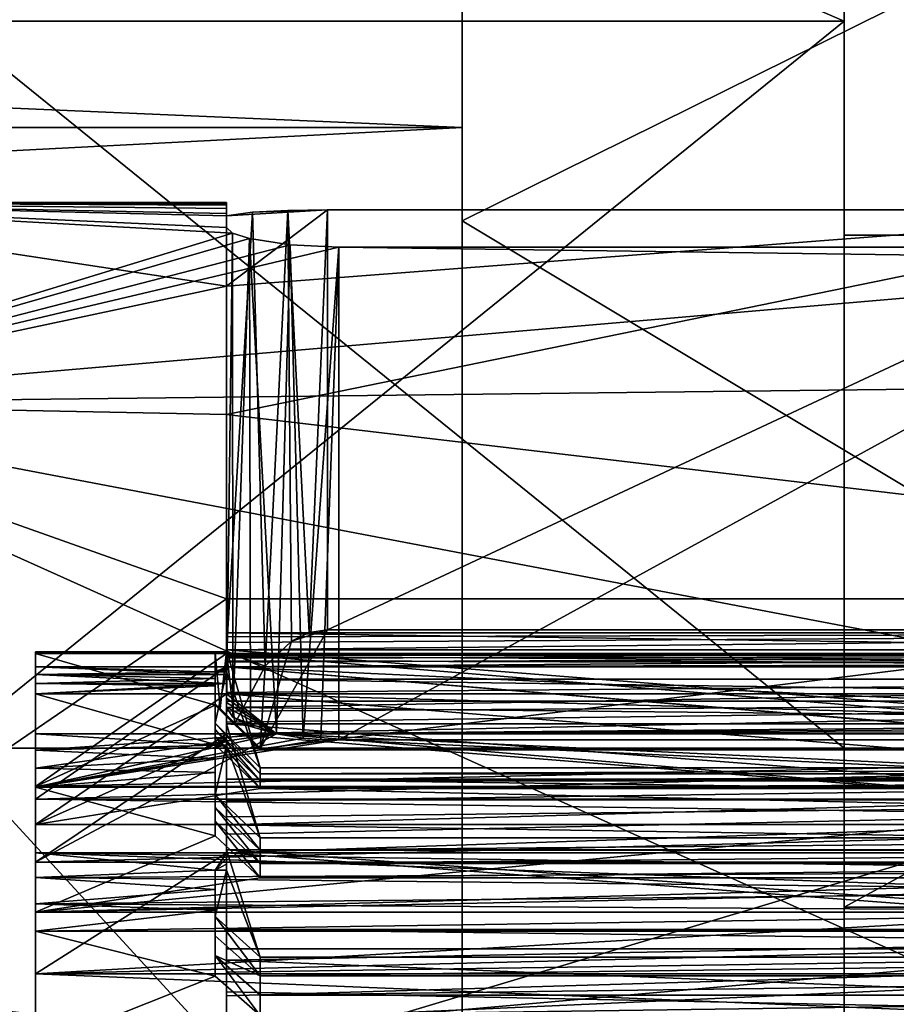
# Model space of a CAD drawing. Extents: x -86 to 88, y -70 to 300.
# Drawn here: x 54 to 58, y 8 to 13 of the extents above; entities that cross this region are included whole.
import ezdxf

# ---------------------------------------------------------------- set-up
doc = ezdxf.new("R2010")
doc.units = 0
doc.header["$MEASUREMENT"] = 0

msp = doc.modelspace()

# ---------------------------------------------------------------- linework, layer by layer
for points in [[(56, 16.891001, -14.6361), (-56, 12.0833, -18.802), (-56, 16.891001, -14.6361)], [(56, 16.891001, -14.6361), (56, 12.0833, -18.802), (-56, 12.0833, -18.802)], [(56, 12.0833, 18.802), (56, 16.891001, 14.6361), (-56, 16.891001, 14.6361)], [(56, 12.0833, 18.802), (-56, 16.891001, 14.6361), (-56, 12.0833, 18.802)], [(56, 16.891001, -14.6361), (56, 11.6675, -16.059), (56, 12.0833, -18.802)], [(56, 16.059, -11.6675), (56, 11.6675, -16.059), (56, 16.891001, -14.6361)], [(56, 16.891001, 14.6361), (56, 12.0833, 18.802), (56, 11.6675, 16.059)], [(56, 16.891001, 14.6361), (56, 11.6675, 16.059), (56, 16.059, 11.6675)], [(60.5228, 13.9085, -13.1253), (56, 11.6675, -16.059), (56, 16.059, -11.6675)], [(60.5228, 13.9085, 13.1253), (56, 16.059, 11.6675), (56, 11.6675, 16.059)], [(57.700001, 12.5574, 7.25), (53.700001, 14.2797, 2.5179), (57.700001, 14.2797, 2.5179)], [(53.700001, 12.5574, 7.25), (53.700001, 14.2797, 2.5179), (57.700001, 12.5574, 7.25)], [(57.700001, 14.2797, -2.5179), (53.700001, 12.5574, -7.25), (57.700001, 12.5574, -7.25)], [(53.700001, 14.2797, -2.5179), (53.700001, 12.5574, -7.25), (57.700001, 14.2797, -2.5179)], [(57.700001, 14.2797, -2.5179), (57.700001, 11.6047, -6.7), (57.700001, 13.1964, -2.3269)], [(57.700001, 14.2797, -2.5179), (57.700001, 12.5574, -7.25), (57.700001, 11.6047, -6.7)], [(57.700001, 11.6047, 6.7), (57.700001, 14.2797, 2.5179), (57.700001, 13.1964, 2.3269)], [(57.700001, 12.5574, 7.25), (57.700001, 14.2797, 2.5179), (57.700001, 11.6047, 6.7)], [(60.5228, 8.9527, -16.8988), (56, 11.6675, -16.059), (60.5228, 13.9085, -13.1253)], [(60.5228, 13.9085, 13.1253), (56, 11.6675, 16.059), (60.5228, 8.9527, 16.8988)], [(63.200001, 11.6047, 6.7), (57.700001, 13.1964, 2.3269), (63.200001, 13.1964, 2.3269)], [(57.700001, 11.6047, 6.7), (57.700001, 13.1964, 2.3269), (63.200001, 11.6047, 6.7)], [(63.200001, 13.1964, -2.3269), (57.700001, 13.1964, -2.3269), (63.200001, 11.6047, -6.7)], [(57.700001, 13.1964, -2.3269), (57.700001, 11.6047, -6.7), (63.200001, 11.6047, -6.7)], [(57.700001, 9.3204, 11.1076), (53.700001, 12.5574, 7.25), (57.700001, 12.5574, 7.25)], [(53.700001, 9.3204, 11.1076), (53.700001, 12.5574, 7.25), (57.700001, 9.3204, 11.1076)], [(57.700001, 12.5574, -7.25), (53.700001, 9.3204, -11.1076), (57.700001, 9.3204, -11.1076)], [(53.700001, 12.5574, -7.25), (53.700001, 9.3204, -11.1076), (57.700001, 12.5574, -7.25)], [(57.700001, 12.5574, -7.25), (57.700001, 8.6134, -10.265), (57.700001, 11.6047, -6.7)], [(57.700001, 12.5574, -7.25), (57.700001, 9.3204, -11.1076), (57.700001, 8.6134, -10.265)], [(57.700001, 9.3204, 11.1076), (57.700001, 12.5574, 7.25), (57.700001, 11.6047, 6.7)], [(56, 12.0833, -18.802), (-56, 6.2967, -21.4447), (-56, 12.0833, -18.802)], [(56, 12.0833, -18.802), (56, 6.2967, -21.4447), (-56, 6.2967, -21.4447)], [(56, 6.2967, 21.4447), (-56, 12.0833, 18.802), (-56, 6.2967, 21.4447)], [(56, 6.2967, 21.4447), (56, 12.0833, 18.802), (-56, 12.0833, 18.802)], [(56, 12.0833, -18.802), (56, 6.134, -18.8785), (56, 6.2967, -21.4447)], [(56, 11.6675, -16.059), (56, 6.134, -18.8785), (56, 12.0833, -18.802)], [(56, 12.0833, 18.802), (56, 6.2967, 21.4447), (56, 6.134, 18.8785)], [(56, 12.0833, 18.802), (56, 6.134, 18.8785), (56, 11.6675, 16.059)], [(52.5, 11.75), (54.950001, 11.6392, -1.6099), (54.977001, 11.6137, -1.7844)], [(52.5, 11.75), (54.977001, 11.6137, -1.7844), (52.5, 10.8556, -4.4965)], [(54.950001, 11.7007, -1.0752), (54.950001, 11.6392, -1.6099), (52.5, 11.75)], [(54.950001, 11.7377, -0.5381), (54.950001, 11.7007, -1.0752), (52.5, 11.75)], [(54.950001, 11.75), (54.950001, 11.7377, -0.5381), (52.5, 11.75)], [(54.950001, 11.7434, 0.395), (54.950001, 11.75), (52.5, 11.75)], [(54.950001, 11.7234, 0.7895), (54.950001, 11.7434, 0.395), (52.5, 11.75)], [(54.950001, 11.6903, 1.1831), (54.950001, 11.7234, 0.7895), (52.5, 11.75)], [(54.950001, 11.3781, 2.9327), (54.950001, 11.6903, 1.1831), (52.5, 11.75)], [(52.5, 10.8556, 4.4965), (54.950001, 11.3781, 2.9327), (52.5, 11.75)], [(54.950001, 11.75), (54.950001, 9.7498, 0.0628), (54.950001, 9.7499, 0.0419)], [(54.950001, 11.75), (54.950001, 9.7499, 0.0419), (54.950001, 9.75, 0.0209)], [(54.950001, 11.75), (54.950001, 9.75, 0.0209), (54.950001, 9.75)], [(54.950001, 11.75), (54.950001, 9.75), (54.950001, 9.7492, -0.1282)], [(54.950001, 11.75), (54.950001, 9.7492, -0.1282), (54.950001, 9.7466, -0.2564)], [(54.950001, 11.75), (54.950001, 9.7466, -0.2564), (54.950001, 11.7377, -0.5381)], [(54.950001, 11.7434, 0.395), (54.950001, 9.7498, 0.0628), (54.950001, 11.75)], [(54.950001, 11.7234, 0.7895), (54.950001, 9.7498, 0.0628), (54.950001, 11.7434, 0.395)], [(54.950001, 11.7377, -0.5381), (54.950001, 9.7466, -0.2564), (54.950001, 9.7424, -0.3845)], [(54.950001, 11.7377, -0.5381), (54.950001, 9.7424, -0.3845), (54.950001, 9.7291, -0.6382)], [(54.950001, 11.7377, -0.5381), (54.950001, 9.7291, -0.6382), (54.950001, 11.7007, -1.0752)], [(54.950001, 11.6903, 1.1831), (54.950001, 9.7498, 0.0628), (54.950001, 11.7234, 0.7895)], [(55.400002, 11.7175, 0.8732), (55.0662, 11.7062, 1.0142), (54.950001, 11.6903, 1.1831)], [(54.950001, 11.3781, 2.9327), (55.400002, 11.7175, 0.8732), (54.950001, 11.6903, 1.1831)], [(59.400002, 11.7175, 0.8732), (55.400002, 11.7175, 0.8732), (54.950001, 11.3781, 2.9327)], [(54.950001, 10.8057, 4.6152), (59.400002, 11.7175, 0.8732), (54.950001, 11.3781, 2.9327)], [(61.900002, 9.986, 6.1921), (59.400002, 11.7175, 0.8732), (54.950001, 10.8057, 4.6152)], [(54.950001, 9.7498, 0.0628), (54.950001, 11.6903, 1.1831), (55.0662, 11.7062, 1.0142)], [(55.1222, 9.6852, -0.2029), (54.950001, 9.7498, 0.0628), (55.0662, 11.7062, 1.0142)], [(55.400002, 11.7175, 0.8732), (55.224201, 11.7148, 0.9085), (55.0662, 11.7062, 1.0142)], [(55.1222, 9.6852, -0.2029), (55.0662, 11.7062, 1.0142), (55.224201, 11.7148, 0.9085)], [(55.2402, 9.7972, -0.2052), (55.1222, 9.6852, -0.2029), (55.224201, 11.7148, 0.9085)], [(55.318699, 9.8351, -0.206), (55.224201, 11.7148, 0.9085), (55.400002, 11.7175, 0.8732)], [(55.318699, 9.8351, -0.206), (55.2402, 9.7972, -0.2052), (55.224201, 11.7148, 0.9085)], [(55.400002, 9.8478, -0.2063), (55.318699, 9.8351, -0.206), (55.400002, 11.7175, 0.8732)], [(59.400002, 9.8478, -0.2063), (55.400002, 9.8478, -0.2063), (59.400002, 11.7175, 0.8732)], [(59.400002, 11.7175, 0.8732), (55.400002, 9.8478, -0.2063), (55.400002, 11.7175, 0.8732)], [(54.950001, 11.7007, -1.0752), (54.950001, 9.7291, -0.6382), (54.950001, 9.7091, -0.8916)], [(54.950001, 11.7007, -1.0752), (54.950001, 9.7091, -0.8916), (54.950001, 9.6826, -1.1443)], [(54.950001, 11.7007, -1.0752), (54.950001, 9.6826, -1.1443), (54.950001, 11.6392, -1.6099)], [(60.5228, 8.9527, -16.8988), (56, 6.134, -18.8785), (56, 11.6675, -16.059)], [(60.5228, 8.9527, 16.8988), (56, 11.6675, 16.059), (56, 6.134, 18.8785)], [(54.950001, 11.6392, -1.6099), (54.950001, 9.5026, -2.1824), (54.977001, 11.6137, -1.7844)], [(54.950001, 11.6392, -1.6099), (54.950001, 9.6091, -1.6517), (54.950001, 9.5623, -1.9038)], [(54.950001, 11.6392, -1.6099), (54.950001, 9.6492, -1.3985), (54.950001, 9.6091, -1.6517)], [(54.950001, 11.6392, -1.6099), (54.950001, 9.6826, -1.1443), (54.950001, 9.6492, -1.3985)], [(54.950001, 11.6392, -1.6099), (54.950001, 9.5623, -1.9038), (54.950001, 9.5433, -1.9969)], [(54.950001, 11.6392, -1.6099), (54.950001, 9.5433, -1.9969), (54.950001, 9.5234, -2.0897)], [(54.950001, 11.6392, -1.6099), (54.950001, 9.5234, -2.0897), (54.950001, 9.5026, -2.1824)], [(54.977001, 11.6137, -1.7844), (55.053501, 11.589, -1.9387), (52.5, 10.8556, -4.4965)], [(55.053501, 11.589, -1.9387), (55.233601, 11.5613, -2.0974), (52.5, 10.8556, -4.4965)], [(54.950001, 9.5026, -2.1824), (54.978199, 9.4586, -2.3657), (54.977001, 11.6137, -1.7844)], [(54.977001, 11.6137, -1.7844), (54.978199, 9.4586, -2.3657), (55.053501, 11.589, -1.9387)], [(54.978199, 9.4586, -2.3657), (55.0574, 9.4171, -2.5259), (55.053501, 11.589, -1.9387)], [(55.053501, 11.589, -1.9387), (55.172798, 9.3844, -2.6449), (55.233601, 11.5613, -2.0974)], [(55.0574, 9.4171, -2.5259), (55.172798, 9.3844, -2.6449), (55.053501, 11.589, -1.9387)], [(57.700001, 9.3204, 11.1076), (57.700001, 11.6047, 6.7), (57.700001, 8.6134, 10.265)], [(63.200001, 8.6134, 10.265), (57.700001, 8.6134, 10.265), (63.200001, 11.6047, 6.7)], [(57.700001, 8.6134, 10.265), (57.700001, 11.6047, 6.7), (63.200001, 11.6047, 6.7)], [(63.200001, 11.6047, -6.7), (57.700001, 8.6134, -10.265), (63.200001, 8.6134, -10.265)], [(57.700001, 11.6047, -6.7), (57.700001, 8.6134, -10.265), (63.200001, 11.6047, -6.7)], [(55.450001, 11.5514, -2.1511), (52.5, 10.8556, -4.4965), (55.233601, 11.5613, -2.0974)], [(59.900002, 11.4897, -2.4596), (52.5, 10.8556, -4.4965), (55.450001, 11.5514, -2.1511)], [(55.172798, 9.3844, -2.6449), (55.2924, 9.3657, -2.7104), (55.233601, 11.5613, -2.0974)], [(55.233601, 11.5613, -2.0974), (55.2924, 9.3657, -2.7104), (55.450001, 11.5514, -2.1511)], [(55.2924, 9.3657, -2.7104), (55.370701, 9.3595, -2.7319), (55.450001, 11.5514, -2.1511)], [(55.370701, 9.3595, -2.7319), (55.450001, 9.3574, -2.739), (55.450001, 11.5514, -2.1511)], [(59.450001, 11.5514, -2.1511), (59.900002, 11.4897, -2.4596), (55.450001, 11.5514, -2.1511)], [(59.450001, 11.5514, -2.1511), (55.450001, 9.3574, -2.739), (59.450001, 9.3574, -2.739)], [(59.450001, 11.5514, -2.1511), (55.450001, 11.5514, -2.1511), (55.450001, 9.3574, -2.739)], [(63.400002, 10.9818, -4.1789), (52.5, 10.8556, -4.4965), (59.900002, 11.4897, -2.4596)], [(54.950001, 10.8057, 4.6152), (54.950001, 11.3781, 2.9327), (52.5, 10.8556, 4.4965)], [(63.400002, 10.9818, -4.1789), (63.400002, 8.7775, -7.8114), (52.5, 10.8556, -4.4965)], [(52.5, 10.8556, -4.4965), (59.950001, 7.5039, -9.0418), (52.5, 8.3085, -8.3085)], [(63.400002, 8.7775, -7.8114), (59.950001, 7.5039, -9.0418), (52.5, 10.8556, -4.4965)], [(54.950001, 9.986, 6.1921), (54.950001, 10.8057, 4.6152), (52.5, 10.8556, 4.4965)], [(52.5, 8.3085, 8.3085), (54.950001, 9.986, 6.1921), (52.5, 10.8556, 4.4965)], [(61.900002, 9.986, 6.1921), (54.950001, 10.8057, 4.6152), (54.950001, 9.986, 6.1921)], [(54.950001, 7.9733, 8.6307), (54.950001, 9.986, 6.1921), (52.5, 8.3085, 8.3085)], [(54.950001, 7.9733, 8.6307), (54.950001, 7.9051, 7.6492), (54.950001, 9.986, 6.1921)], [(54.950001, 9.986, 6.1921), (54.950001, 7.9051, 7.6492), (61.900002, 9.986, 6.1921)], [(61.900002, 9.986, 6.1921), (54.950001, 7.9051, 7.6492), (61.900002, 7.9051, 7.6492)], [(54.950001, 9.8346, 0.5498), (62.130001, 9.8346, 0.5498), (54.950001, 9.8164, 0.8128)], [(54.950001, 9.8164, 0.8128), (62.130001, 9.8346, 0.5498), (54.950001, 9.7911, 1.0752)], [(54.950001, 9.7911, 1.0752), (62.130001, 9.8346, 0.5498), (54.950001, 9.7589, 1.3368)], [(54.950001, 9.7589, 1.3368), (62.130001, 9.8346, 0.5498), (62.130001, 9.7589, 1.3368)], [(54.950001, 9.7215, 0.7446), (54.950001, 9.7348, 0.5443), (54.950001, 9.8346, 0.5498)], [(54.950001, 9.8164, 0.8128), (54.950001, 9.7215, 0.7446), (54.950001, 9.8346, 0.5498)], [(54.950001, 9.8346, 0.5498), (62.029999, 9.7348, 0.5443), (62.130001, 9.8346, 0.5498)], [(54.950001, 9.7348, 0.5443), (62.029999, 9.7348, 0.5443), (54.950001, 9.8346, 0.5498)], [(55.099998, 9.318, -0.1952), (55.400002, 9.8478, -0.2063), (59.400002, 9.8478, -0.2063)], [(55.099998, 9.318, -0.1952), (55.2402, 9.7972, -0.2052), (55.400002, 9.8478, -0.2063)], [(61.599998, 9.318, -0.1952), (55.099998, 9.318, -0.1952), (59.400002, 9.8478, -0.2063)], [(55.2402, 9.7972, -0.2052), (55.318699, 9.8351, -0.206), (55.400002, 9.8478, -0.2063)], [(54.950001, 9.7041, 0.9447), (54.950001, 9.7215, 0.7446), (54.950001, 9.8164, 0.8128)], [(54.950001, 9.7911, 1.0752), (54.950001, 9.7041, 0.9447), (54.950001, 9.8164, 0.8128)], [(54.950001, 9.7911, 1.0752), (54.950001, 9.6826, 1.1443), (54.950001, 9.7041, 0.9447)], [(54.950001, 9.6754, 1.204), (54.950001, 9.6826, 1.1443), (54.950001, 9.7911, 1.0752)], [(54.950001, 9.7589, 1.3368), (54.950001, 9.6754, 1.204), (54.950001, 9.7911, 1.0752)], [(55.099998, 9.318, -0.1952), (55.1222, 9.6852, -0.2029), (55.2402, 9.7972, -0.2052)], [(54.099998, 9.75), (54.099998, 9.7492, -0.1282), (54.950001, 9.75)], [(54.950001, 9.75), (54.099998, 9.7492, -0.1282), (54.950001, 9.7492, -0.1282)], [(54.900002, 9.745, 0.3117), (54.099998, 9.75), (54.950001, 9.75)], [(54.099998, 9.7492, 0.1282), (54.099998, 9.75), (54.900002, 9.745, 0.3117)], [(54.099998, 9.75), (54.099998, 9.15, 0.3611), (54.099998, 9.15, -0.3611)], [(54.099998, 9.75), (54.099998, 9.15, -0.3611), (54.099998, 9.7492, -0.1282)], [(54.099998, 9.7492, 0.1282), (54.099998, 9.15, 0.3611), (54.099998, 9.75)], [(54.950001, 9.7492, -0.1282), (54.099998, 9.7466, -0.2564), (54.950001, 9.7466, -0.2564)], [(54.099998, 9.7492, -0.1282), (54.099998, 9.7466, -0.2564), (54.950001, 9.7492, -0.1282)], [(54.099998, 9.7466, 0.2564), (54.099998, 9.7492, 0.1282), (54.900002, 9.745, 0.3117)], [(54.099998, 9.7492, -0.1282), (54.099998, 9.15, -0.3611), (54.099998, 9.7466, -0.2564)], [(54.099998, 9.7466, 0.2564), (54.099998, 9.15, 0.3611), (54.099998, 9.7492, 0.1282)], [(54.950001, 9.7466, -0.2564), (54.099998, 9.7424, -0.3845), (54.950001, 9.7424, -0.3845)], [(54.099998, 9.7466, -0.2564), (54.099998, 9.7424, -0.3845), (54.950001, 9.7466, -0.2564)], [(54.099998, 9.7424, 0.3845), (54.099998, 9.7466, 0.2564), (54.900002, 9.745, 0.3117)], [(54.099998, 9.7466, -0.2564), (54.099998, 9.15, -0.3611), (54.099998, 9.7424, -0.3845)], [(54.099998, 9.7424, 0.3845), (54.099998, 9.15, 0.3611), (54.099998, 9.7466, 0.2564)], [(54.900002, 9.7442, 0.336), (54.099998, 9.7424, 0.3845), (54.900002, 9.745, 0.3117)], [(54.900002, 9.7433, 0.3602), (54.099998, 9.7424, 0.3845), (54.900002, 9.7442, 0.336)], [(54.900002, 9.7424, 0.3845), (54.099998, 9.7424, 0.3845), (54.900002, 9.7433, 0.3602)], [(54.900002, 9.5126, 0.3754), (54.099998, 9.7424, 0.3845), (54.900002, 9.7424, 0.3845)], [(54.900002, 9.5126, 0.3754), (54.099998, 9.15, 0.3611), (54.099998, 9.7424, 0.3845)], [(54.099998, 9.7424, -0.3845), (54.099998, 9.15, -0.3611), (54.950001, 9.7424, -0.3845)], [(54.099998, 9.15, -0.3611), (62.099998, 9.15, -0.3611), (54.950001, 9.7424, -0.3845)], [(54.950001, 9.7499, 0.0419), (54.900002, 9.745, 0.3117), (54.950001, 9.75, 0.0209)], [(54.950001, 9.75, 0.0209), (54.900002, 9.745, 0.3117), (54.950001, 9.75)], [(54.950001, 9.7498, 0.0628), (54.900002, 9.745, 0.3117), (54.950001, 9.7499, 0.0419)], [(54.950001, 9.7498, 0.0628), (54.9226, 9.4974, -0.0028), (54.900002, 9.745, 0.3117)], [(54.900002, 9.5149, 0.3106), (54.900002, 9.745, 0.3117), (54.900002, 9.5168, 0.2457)], [(54.900002, 9.5168, 0.2457), (54.900002, 9.745, 0.3117), (54.900002, 9.5183, 0.1808)], [(54.900002, 9.5149, 0.3106), (54.900002, 9.7442, 0.336), (54.900002, 9.745, 0.3117)], [(54.9226, 9.4974, -0.0028), (54.900002, 9.5183, 0.1808), (54.900002, 9.745, 0.3117)], [(54.900002, 9.5149, 0.3106), (54.900002, 9.7433, 0.3602), (54.900002, 9.7442, 0.336)], [(54.900002, 9.5126, 0.3754), (54.900002, 9.7433, 0.3602), (54.900002, 9.5149, 0.3106)], [(54.900002, 9.5126, 0.3754), (54.900002, 9.7424, 0.3845), (54.900002, 9.7433, 0.3602)], [(54.988098, 9.4298, -0.1975), (54.9226, 9.4974, -0.0028), (54.950001, 9.7498, 0.0628)], [(54.950001, 9.7589, 1.3368), (61.599998, 9.2338, 1.2649), (55.099998, 9.2338, 1.2649)], [(54.950001, 9.7589, 1.3368), (55.099998, 9.2338, 1.2649), (54.950001, 9.6598, 1.3232)], [(54.950001, 9.7589, 1.3368), (62.130001, 9.7589, 1.3368), (61.599998, 9.2338, 1.2649)], [(54.950001, 9.7589, 1.3368), (54.950001, 9.6678, 1.2636), (54.950001, 9.6754, 1.204)], [(54.950001, 9.7589, 1.3368), (54.950001, 9.6598, 1.3232), (54.950001, 9.6678, 1.2636)], [(55.1222, 9.6852, -0.2029), (54.988098, 9.4298, -0.1975), (54.950001, 9.7498, 0.0628)], [(54.950001, 9.7291, -0.6382), (54.950001, 9.7424, -0.3845), (59.900002, 9.7001, -0.9853)], [(54.950001, 9.7424, -0.3845), (62.099998, 9.7424, -0.3845), (59.900002, 9.7001, -0.9853)], [(62.099998, 9.7424, -0.3845), (54.950001, 9.7424, -0.3845), (62.099998, 9.15, -0.3611)], [(54.950001, 9.6826, 1.1443), (62.099998, 9.6826, 1.1443), (62.029999, 9.7348, 0.5443)], [(54.950001, 9.7041, 0.9447), (54.950001, 9.6826, 1.1443), (62.029999, 9.7348, 0.5443)], [(54.950001, 9.7215, 0.7446), (54.950001, 9.7041, 0.9447), (62.029999, 9.7348, 0.5443)], [(54.950001, 9.7348, 0.5443), (54.950001, 9.7215, 0.7446), (62.029999, 9.7348, 0.5443)], [(54.950001, 9.7091, -0.8916), (54.950001, 9.7291, -0.6382), (59.900002, 9.7001, -0.9853)], [(54.950001, 9.7091, -0.8916), (59.900002, 9.7001, -0.9853), (59.900002, 9.6946, -1.0383)], [(54.950001, 9.6826, -1.1443), (54.950001, 9.7091, -0.8916), (59.900002, 9.6946, -1.0383)], [(54.950001, 9.6826, -1.1443), (59.900002, 9.6946, -1.0383), (59.900002, 9.6887, -1.0913)], [(54.950001, 9.6826, -1.1443), (59.900002, 9.6887, -1.0913), (59.900002, 9.6826, -1.1443)], [(54.099998, 9.6492, 1.3985), (54.099998, 9.6826, 1.1443), (54.900002, 9.6598, 1.3232)], [(54.099998, 9.6826, 1.1443), (54.950001, 9.6826, 1.1443), (54.900002, 9.6598, 1.3232)], [(54.950001, 9.6826, -1.1443), (54.099998, 9.6826, -1.1443), (54.950001, 9.6492, -1.3985)], [(54.099998, 9.6826, -1.1443), (54.099998, 9.6492, -1.3985), (54.950001, 9.6492, -1.3985)], [(54.099998, 9.6826, -1.1443), (54.950001, 9.6826, -1.1443), (54.099998, 9.0938, -1.0747)], [(54.950001, 9.6826, -1.1443), (60.099998, 9.2556, -1.0938), (54.099998, 9.0938, -1.0747)], [(54.099998, 9.6826, -1.1443), (54.099998, 9.0938, -1.0747), (54.099998, 9.6492, -1.3985)], [(54.099998, 9.6492, 1.3985), (54.099998, 9.0938, 1.0747), (54.099998, 9.6826, 1.1443)], [(54.950001, 9.6826, 1.1443), (54.099998, 9.0938, 1.0747), (62.099998, 9.0938, 1.0747)], [(54.950001, 9.6826, 1.1443), (54.099998, 9.6826, 1.1443), (54.099998, 9.0938, 1.0747)], [(54.900002, 9.6312, 1.5174), (54.099998, 9.6492, 1.3985), (54.900002, 9.6598, 1.3232)], [(54.099998, 9.6091, 1.6517), (54.099998, 9.6492, 1.3985), (54.900002, 9.6312, 1.5174)], [(54.950001, 9.6492, -1.3985), (54.099998, 9.6492, -1.3985), (54.950001, 9.6091, -1.6517)], [(54.099998, 9.6492, -1.3985), (54.099998, 9.6091, -1.6517), (54.950001, 9.6091, -1.6517)], [(54.099998, 9.6492, -1.3985), (54.099998, 9.0938, -1.0747), (54.099998, 8.9809, -1.788)], [(54.099998, 9.6492, -1.3985), (54.099998, 8.9809, -1.788), (54.099998, 9.6091, -1.6517)], [(54.099998, 9.6091, 1.6517), (54.099998, 9.0938, 1.0747), (54.099998, 9.6492, 1.3985)], [(54.950001, 9.6754, 1.204), (54.900002, 9.6598, 1.3232), (54.950001, 9.6826, 1.1443)], [(54.950001, 9.6678, 1.2636), (54.900002, 9.6598, 1.3232), (54.950001, 9.6754, 1.204)], [(54.950001, 9.6598, 1.3232), (54.900002, 9.6598, 1.3232), (54.950001, 9.6678, 1.2636)], [(54.900002, 9.4319, 1.292), (54.900002, 9.6312, 1.5174), (54.900002, 9.6598, 1.3232)], [(54.950001, 9.6598, 1.3232), (55.099998, 9.2338, 1.2649), (54.900002, 9.4319, 1.292)], [(54.900002, 9.6598, 1.3232), (54.950001, 9.6598, 1.3232), (54.900002, 9.4319, 1.292)], [(59.900002, 9.4542, -1.1173), (60.099998, 9.2556, -1.0938), (54.950001, 9.6826, -1.1443)], [(54.950001, 9.6826, -1.1443), (59.900002, 9.6826, -1.1443), (59.900002, 9.4542, -1.1173)], [(62.099998, 9.6826, 1.1443), (54.950001, 9.6826, 1.1443), (62.099998, 9.0938, 1.0747)], [(55.099998, 9.318, -0.1952), (54.988098, 9.4298, -0.1975), (55.1222, 9.6852, -0.2029)], [(54.900002, 9.5987, 1.7109), (54.099998, 9.6091, 1.6517), (54.900002, 9.6312, 1.5174)], [(54.099998, 9.5623, 1.9038), (54.099998, 9.6091, 1.6517), (54.900002, 9.5987, 1.7109)], [(54.950001, 9.6091, -1.6517), (54.099998, 9.5623, -1.9038), (54.950001, 9.5623, -1.9038)], [(54.099998, 9.6091, -1.6517), (54.099998, 9.5623, -1.9038), (54.950001, 9.6091, -1.6517)], [(54.099998, 9.6091, -1.6517), (54.099998, 8.9809, -1.788), (54.099998, 9.5623, -1.9038)], [(54.099998, 9.6091, 1.6517), (54.099998, 8.9809, 1.788), (54.099998, 9.0938, 1.0747)], [(54.099998, 9.5623, 1.9038), (54.099998, 8.9809, 1.788), (54.099998, 9.6091, 1.6517)], [(54.900002, 9.404, 1.4816), (54.900002, 9.6312, 1.5174), (54.900002, 9.4319, 1.292)], [(54.900002, 9.404, 1.4816), (54.900002, 9.5987, 1.7109), (54.900002, 9.6312, 1.5174)], [(54.950001, 9.6275, 2.0815), (62.130001, 9.6275, 2.0815), (54.950001, 9.5684, 2.3384)], [(54.950001, 9.5684, 2.3384), (62.130001, 9.6275, 2.0815), (54.950001, 9.5024, 2.5936)], [(54.950001, 9.5024, 2.5936), (62.130001, 9.6275, 2.0815), (62.130001, 9.4296, 2.847)], [(54.950001, 9.4854, 2.2562), (54.950001, 9.5298, 2.0604), (54.950001, 9.6275, 2.0815)], [(54.950001, 9.5684, 2.3384), (54.950001, 9.4854, 2.2562), (54.950001, 9.6275, 2.0815)], [(54.950001, 9.6275, 2.0815), (62.029999, 9.5298, 2.0604), (62.130001, 9.6275, 2.0815)], [(54.950001, 9.5298, 2.0604), (62.029999, 9.5298, 2.0604), (54.950001, 9.6275, 2.0815)], [(54.900002, 9.5623, 1.9038), (54.099998, 9.5623, 1.9038), (54.900002, 9.5987, 1.7109)], [(54.900002, 9.3368, 1.8589), (54.099998, 9.5623, 1.9038), (54.900002, 9.5623, 1.9038)], [(54.900002, 9.3368, 1.8589), (54.099998, 8.9809, 1.788), (54.099998, 9.5623, 1.9038)], [(54.099998, 9.5623, -1.9038), (54.099998, 8.9809, -1.788), (54.950001, 9.5623, -1.9038)], [(54.099998, 8.9809, -1.788), (62.099998, 8.9809, -1.788), (54.950001, 9.5623, -1.9038)], [(54.900002, 9.3723, 1.6706), (54.900002, 9.5987, 1.7109), (54.900002, 9.404, 1.4816)], [(54.900002, 9.3723, 1.6706), (54.900002, 9.5623, 1.9038), (54.900002, 9.5987, 1.7109)], [(54.900002, 9.3368, 1.8589), (54.900002, 9.5623, 1.9038), (54.900002, 9.3723, 1.6706)], [(54.950001, 9.5684, 2.3384), (54.950001, 9.4369, 2.4511), (54.950001, 9.4854, 2.2562)], [(54.950001, 9.5024, 2.5936), (54.950001, 9.4369, 2.4511), (54.950001, 9.5684, 2.3384)], [(55.172798, 9.3844, -2.6449), (54.950001, 9.5433, -1.9969), (54.950001, 9.5623, -1.9038)], [(55.172798, 9.3844, -2.6449), (54.950001, 9.5623, -1.9038), (59.900002, 9.4265, -2.4906)], [(54.950001, 9.5623, -1.9038), (62.099998, 9.5623, -1.9038), (59.900002, 9.4265, -2.4906)], [(62.099998, 9.5623, -1.9038), (54.950001, 9.5623, -1.9038), (62.099998, 8.9809, -1.788)], [(55.099998, 9.3128, 0.3675), (54.099998, 9.15, 0.3611), (54.900002, 9.5126, 0.3754)], [(54.900002, 9.5168, 0.2457), (54.900002, 9.5183, 0.1808), (55.099998, 9.3183, 0.18)], [(54.900002, 9.5183, 0.1808), (54.9226, 9.4974, -0.0028), (55.099998, 9.3183, 0.18)], [(54.900002, 9.5149, 0.3106), (54.900002, 9.5168, 0.2457), (55.099998, 9.3183, 0.18)], [(54.900002, 9.5126, 0.3754), (54.900002, 9.5149, 0.3106), (55.099998, 9.3128, 0.3675)], [(55.099998, 9.3128, 0.3675), (54.900002, 9.5149, 0.3106), (55.099998, 9.3183, 0.18)], [(55.172798, 9.3844, -2.6449), (54.950001, 9.5234, -2.0897), (54.950001, 9.5433, -1.9969)], [(54.950001, 9.3844, 2.6449), (62.099998, 9.3844, 2.6449), (62.029999, 9.5298, 2.0604)], [(54.950001, 9.4369, 2.4511), (54.950001, 9.3844, 2.6449), (62.029999, 9.5298, 2.0604)], [(54.950001, 9.4854, 2.2562), (54.950001, 9.4369, 2.4511), (62.029999, 9.5298, 2.0604)], [(54.950001, 9.5298, 2.0604), (54.950001, 9.4854, 2.2562), (62.029999, 9.5298, 2.0604)], [(55.172798, 9.3844, -2.6449), (54.950001, 9.5026, -2.1824), (54.950001, 9.5234, -2.0897)], [(55.099998, 9.3183, 0.18), (54.9226, 9.4974, -0.0028), (55.099998, 9.32, -0.0076)], [(54.9226, 9.4974, -0.0028), (54.988098, 9.4298, -0.1975), (55.099998, 9.32, -0.0076)], [(55.172798, 9.3844, -2.6449), (54.978199, 9.4586, -2.3657), (54.950001, 9.5026, -2.1824)], [(54.950001, 9.4296, 2.847), (54.950001, 9.5024, 2.5936), (62.130001, 9.4296, 2.847)], [(54.950001, 9.5024, 2.5936), (54.950001, 9.3679, 2.7027), (54.950001, 9.3844, 2.6449)], [(54.950001, 9.5024, 2.5936), (54.950001, 9.3844, 2.6449), (54.950001, 9.4369, 2.4511)], [(54.950001, 9.4296, 2.847), (54.950001, 9.3679, 2.7027), (54.950001, 9.5024, 2.5936)], [(55.099998, 9.2064, 1.4505), (54.900002, 9.4319, 1.292), (55.099998, 9.2338, 1.2649)], [(54.900002, 9.404, 1.4816), (54.900002, 9.4319, 1.292), (55.099998, 9.2064, 1.4505)], [(54.950001, 9.4296, 2.847), (61.599998, 8.9222, 2.6938), (55.099998, 8.9222, 2.6938)], [(54.950001, 9.4296, 2.847), (55.099998, 8.9222, 2.6938), (54.950001, 9.3339, 2.8181)], [(54.950001, 9.4296, 2.847), (62.130001, 9.4296, 2.847), (61.599998, 8.9222, 2.6938)], [(54.950001, 9.4296, 2.847), (54.950001, 9.3511, 2.7604), (54.950001, 9.3679, 2.7027)], [(54.950001, 9.4296, 2.847), (54.950001, 9.3339, 2.8181), (54.950001, 9.3511, 2.7604)], [(55.172798, 9.3844, -2.6449), (55.0574, 9.4171, -2.5259), (54.978199, 9.4586, -2.3657)], [(55.099998, 9.32, -0.0076), (54.988098, 9.4298, -0.1975), (55.099998, 9.318, -0.1952)], [(55.172798, 9.3844, -2.6449), (59.900002, 9.4265, -2.4906), (59.900002, 9.4128, -2.5421)], [(54.099998, 9.3116, 2.8907), (54.099998, 9.3844, 2.6449), (54.900002, 9.3339, 2.8181)], [(54.099998, 9.3844, 2.6449), (54.950001, 9.3844, 2.6449), (54.900002, 9.3339, 2.8181)], [(54.099998, 9.3844, -2.6449), (54.099998, 9.3116, -2.8907), (55.172798, 9.3844, -2.6449)], [(54.099998, 9.3116, -2.8907), (54.099998, 9.2324, -3.1346), (55.172798, 9.3844, -2.6449)], [(55.172798, 9.3844, -2.6449), (54.099998, 9.1468, -3.3762), (55.2924, 9.3657, -2.7104)], [(54.099998, 9.2324, -3.1346), (54.099998, 9.1468, -3.3762), (55.172798, 9.3844, -2.6449)], [(54.099998, 9.3844, -2.6449), (55.172798, 9.3844, -2.6449), (54.099998, 8.8138, -2.4841)], [(55.172798, 9.3844, -2.6449), (60.099998, 8.9705, -2.5283), (54.099998, 8.8138, -2.4841)], [(54.099998, 9.3116, 2.8907), (54.099998, 8.8138, 2.4841), (54.099998, 9.3844, 2.6449)], [(54.950001, 9.3844, 2.6449), (54.099998, 8.8138, 2.4841), (62.099998, 8.8138, 2.4841)], [(54.950001, 9.3844, 2.6449), (54.099998, 9.3844, 2.6449), (54.099998, 8.8138, 2.4841)], [(54.099998, 9.3844, -2.6449), (54.099998, 8.8138, -2.4841), (54.099998, 9.3116, -2.8907)], [(55.099998, 9.1754, 1.6355), (54.900002, 9.404, 1.4816), (55.099998, 9.2064, 1.4505)], [(54.900002, 9.3723, 1.6706), (54.900002, 9.404, 1.4816), (55.099998, 9.1754, 1.6355)], [(54.950001, 9.3679, 2.7027), (54.900002, 9.3339, 2.8181), (54.950001, 9.3844, 2.6449)], [(62.099998, 9.3844, 2.6449), (54.950001, 9.3844, 2.6449), (62.099998, 8.8138, 2.4841)], [(55.172798, 9.3844, -2.6449), (59.900002, 9.4128, -2.5421), (59.900002, 9.3987, -2.5935)], [(55.172798, 9.3844, -2.6449), (59.900002, 9.3987, -2.5935), (59.900002, 9.3844, -2.6449)], [(59.900002, 9.163, -2.5825), (60.099998, 8.9705, -2.5283), (55.172798, 9.3844, -2.6449)], [(55.172798, 9.3844, -2.6449), (59.900002, 9.3844, -2.6449), (59.900002, 9.163, -2.5825)], [(55.2924, 9.3657, -2.7104), (54.099998, 9.1468, -3.3762), (55.370701, 9.3595, -2.7319)], [(55.370701, 9.3595, -2.7319), (54.099998, 9.1468, -3.3762), (55.450001, 9.3574, -2.739)], [(54.099998, 9.1468, -3.3762), (59.950001, 9.1468, -3.3762), (55.450001, 9.3574, -2.739)], [(55.099998, 9.1406, 1.8198), (54.099998, 8.9809, 1.788), (54.900002, 9.3368, 1.8589)], [(54.900002, 9.3368, 1.8589), (54.900002, 9.3723, 1.6706), (55.099998, 9.1406, 1.8198)], [(55.099998, 9.1406, 1.8198), (54.900002, 9.3723, 1.6706), (55.099998, 9.1754, 1.6355)], [(54.950001, 9.3511, 2.7604), (54.900002, 9.3339, 2.8181), (54.950001, 9.3679, 2.7027)], [(54.950001, 9.3339, 2.8181), (54.900002, 9.3339, 2.8181), (54.950001, 9.3511, 2.7604)], [(59.450001, 9.3574, -2.739), (55.450001, 9.3574, -2.739), (59.950001, 9.1468, -3.3762)], [(57.700001, 4.9593, 13.6255), (53.700001, 9.3204, 11.1076), (57.700001, 9.3204, 11.1076)], [(53.700001, 4.9593, 13.6255), (53.700001, 9.3204, 11.1076), (57.700001, 4.9593, 13.6255)], [(57.700001, 9.3204, -11.1076), (53.700001, 9.3204, -11.1076), (57.700001, 4.9593, -13.6255)], [(53.700001, 9.3204, -11.1076), (53.700001, 4.9593, -13.6255), (57.700001, 4.9593, -13.6255)], [(54.900002, 9.2753, 3.0054), (54.099998, 9.3116, 2.8907), (54.900002, 9.3339, 2.8181)], [(62.099998, 9.15, 0.3611), (54.099998, 9.15, 0.3611), (61.599998, 9.3128, 0.3675)], [(61.599998, 9.3128, 0.3675), (54.099998, 9.15, 0.3611), (55.099998, 9.3128, 0.3675)], [(54.099998, 9.2324, 3.1346), (54.099998, 9.3116, 2.8907), (54.900002, 9.2753, 3.0054)], [(54.099998, 9.3116, 2.8907), (54.099998, 8.5906, 3.1709), (54.099998, 8.8138, 2.4841)], [(54.099998, 9.2324, 3.1346), (54.099998, 8.5906, 3.1709), (54.099998, 9.3116, 2.8907)], [(54.099998, 9.3116, -2.8907), (54.099998, 8.8138, -2.4841), (54.099998, 8.5906, -3.1709)], [(54.099998, 9.3116, -2.8907), (54.099998, 8.5906, -3.1709), (54.099998, 9.2324, -3.1346)], [(54.900002, 9.1137, 2.7516), (54.900002, 9.2753, 3.0054), (54.900002, 9.3339, 2.8181)], [(54.950001, 9.3339, 2.8181), (55.099998, 8.9222, 2.6938), (54.900002, 9.1137, 2.7516)], [(54.900002, 9.3339, 2.8181), (54.950001, 9.3339, 2.8181), (54.900002, 9.1137, 2.7516)], [(61.599998, 9.3183, 0.18), (55.099998, 9.32, -0.0076), (61.599998, 9.32, -0.0076)], [(55.099998, 9.3183, 0.18), (55.099998, 9.32, -0.0076), (61.599998, 9.3183, 0.18)], [(61.599998, 9.32, -0.0076), (55.099998, 9.318, -0.1952), (61.599998, 9.318, -0.1952)], [(55.099998, 9.32, -0.0076), (55.099998, 9.318, -0.1952), (61.599998, 9.32, -0.0076)], [(55.099998, 9.3128, 0.3675), (55.099998, 9.3183, 0.18), (61.599998, 9.3128, 0.3675)], [(61.599998, 9.3128, 0.3675), (55.099998, 9.3183, 0.18), (61.599998, 9.3183, 0.18)], [(57.700001, 8.6134, -10.265), (57.700001, 9.3204, -11.1076), (57.700001, 4.9593, -13.6255)], [(57.700001, 9.3204, 11.1076), (57.700001, 8.6134, 10.265), (57.700001, 4.5831, 12.5919)], [(57.700001, 9.3204, 11.1076), (57.700001, 4.5831, 12.5919), (57.700001, 4.9593, 13.6255)], [(54.900002, 9.2129, 3.1914), (54.099998, 9.2324, 3.1346), (54.900002, 9.2753, 3.0054)], [(60.099998, 9.2556, -1.0938), (62.099998, 9.0938, -1.0747), (54.099998, 9.0938, -1.0747)], [(54.900002, 9.0565, 2.9345), (54.900002, 9.2753, 3.0054), (54.900002, 9.1137, 2.7516)], [(54.900002, 9.0565, 2.9345), (54.900002, 9.2129, 3.1914), (54.900002, 9.2753, 3.0054)], [(54.099998, 9.1468, 3.3762), (54.099998, 9.2324, 3.1346), (54.900002, 9.2129, 3.1914)], [(54.099998, 9.1468, 3.3762), (54.099998, 8.5906, 3.1709), (54.099998, 9.2324, 3.1346)], [(54.099998, 9.2324, -3.1346), (54.099998, 8.5906, -3.1709), (54.099998, 9.1468, -3.3762)], [(54.900002, 9.1468, 3.3762), (54.099998, 9.1468, 3.3762), (54.900002, 9.2129, 3.1914)], [(54.900002, 8.9956, 3.1162), (54.900002, 9.2129, 3.1914), (54.900002, 9.0565, 2.9345)], [(54.900002, 8.9956, 3.1162), (54.900002, 9.1468, 3.3762), (54.900002, 9.2129, 3.1914)], [(61.599998, 9.2064, 1.4505), (55.099998, 9.2064, 1.4505), (61.599998, 9.2338, 1.2649)], [(55.099998, 9.2064, 1.4505), (55.099998, 9.2338, 1.2649), (61.599998, 9.2338, 1.2649)], [(61.599998, 9.1754, 1.6355), (55.099998, 9.1754, 1.6355), (61.599998, 9.2064, 1.4505)], [(55.099998, 9.1754, 1.6355), (55.099998, 9.2064, 1.4505), (61.599998, 9.2064, 1.4505)], [(62.130001, 8.8681, 4.287), (54.950001, 8.9797, 4.0482), (62.130001, 9.1834, 3.562)], [(54.950001, 8.9797, 4.0482), (54.950001, 9.0848, 3.8065), (62.130001, 9.1834, 3.562)], [(54.950001, 9.0848, 3.8065), (54.950001, 9.1834, 3.562), (62.130001, 9.1834, 3.562)], [(54.950001, 9.1834, 3.562), (54.950001, 9.0156, 3.7123), (54.950001, 9.0902, 3.5258)], [(54.950001, 9.0848, 3.8065), (54.950001, 9.0156, 3.7123), (54.950001, 9.1834, 3.562)], [(54.950001, 9.1834, 3.562), (62.029999, 9.0902, 3.5258), (62.130001, 9.1834, 3.562)], [(54.950001, 9.0902, 3.5258), (62.029999, 9.0902, 3.5258), (54.950001, 9.1834, 3.562)], [(61.599998, 9.1406, 1.8198), (55.099998, 9.1406, 1.8198), (61.599998, 9.1754, 1.6355)], [(55.099998, 9.1406, 1.8198), (55.099998, 9.1754, 1.6355), (61.599998, 9.1754, 1.6355)], [(62.099998, 9.15, 0.3611), (62.099998, 9.15, -0.3611), (54.099998, 9.15, 0.3611)], [(54.099998, 9.15, 0.3611), (62.099998, 9.15, -0.3611), (54.099998, 9.15, -0.3611)], [(54.900002, 8.931, 3.2966), (54.099998, 9.1468, 3.3762), (54.900002, 9.1468, 3.3762)], [(54.900002, 8.931, 3.2966), (54.099998, 8.5906, 3.1709), (54.099998, 9.1468, 3.3762)], [(54.099998, 9.1468, -3.3762), (54.099998, 8.5906, -3.1709), (59.950001, 9.1468, -3.3762)], [(54.099998, 8.5906, -3.1709), (62.099998, 8.5906, -3.1709), (59.950001, 9.1468, -3.3762)], [(62.099998, 8.9809, 1.788), (54.099998, 8.9809, 1.788), (55.099998, 9.1406, 1.8198)], [(54.900002, 8.931, 3.2966), (54.900002, 9.1468, 3.3762), (54.900002, 8.9956, 3.1162)], [(62.099998, 8.9809, 1.788), (55.099998, 9.1406, 1.8198), (61.599998, 9.1406, 1.8198)], [(62.099998, 8.9809, -1.788), (54.099998, 9.0938, -1.0747), (62.099998, 9.0938, -1.0747)], [(62.099998, 8.9809, -1.788), (54.099998, 8.9809, -1.788), (54.099998, 9.0938, -1.0747)], [(54.099998, 8.9809, 1.788), (62.099998, 8.9809, 1.788), (54.099998, 9.0938, 1.0747)], [(62.099998, 8.9809, 1.788), (62.099998, 9.0938, 1.0747), (54.099998, 9.0938, 1.0747)], [(55.099998, 8.8662, 2.8728), (54.900002, 9.1137, 2.7516), (55.099998, 8.9222, 2.6938)], [(54.900002, 9.0565, 2.9345), (54.900002, 9.1137, 2.7516), (55.099998, 8.8662, 2.8728)], [(54.950001, 8.8551, 4.0804), (62.099998, 8.8551, 4.0804), (62.029999, 9.0902, 3.5258)], [(54.950001, 8.9373, 3.8972), (54.950001, 8.8551, 4.0804), (62.029999, 9.0902, 3.5258)], [(54.950001, 9.0156, 3.7123), (54.950001, 8.9373, 3.8972), (62.029999, 9.0902, 3.5258)], [(54.950001, 9.0902, 3.5258), (54.950001, 9.0156, 3.7123), (62.029999, 9.0902, 3.5258)], [(54.950001, 9.0848, 3.8065), (54.950001, 8.9373, 3.8972), (54.950001, 9.0156, 3.7123)], [(54.950001, 8.9797, 4.0482), (54.950001, 8.9373, 3.8972), (54.950001, 9.0848, 3.8065)], [(55.099998, 8.8066, 3.0507), (54.900002, 9.0565, 2.9345), (55.099998, 8.8662, 2.8728)], [(54.900002, 8.9956, 3.1162), (54.900002, 9.0565, 2.9345), (55.099998, 8.8066, 3.0507)], [(54.900002, 8.931, 3.2966), (54.900002, 8.9956, 3.1162), (55.099998, 8.7434, 3.2273)], [(55.099998, 8.7434, 3.2273), (54.900002, 8.9956, 3.1162), (55.099998, 8.8066, 3.0507)], [(60.099998, 8.9705, -2.5283), (62.099998, 8.8138, -2.4841), (54.099998, 8.8138, -2.4841)], [(54.950001, 8.8681, 4.287), (54.950001, 8.9797, 4.0482), (62.130001, 8.8681, 4.287)], [(54.950001, 8.9797, 4.0482), (54.950001, 8.8298, 4.1349), (54.950001, 8.8551, 4.0804)], [(54.950001, 8.9797, 4.0482), (54.950001, 8.8551, 4.0804), (54.950001, 8.9373, 3.8972)], [(54.950001, 8.8681, 4.287), (54.950001, 8.8298, 4.1349), (54.950001, 8.9797, 4.0482)], [(60.5228, 3.0483, -18.879299), (56, 6.134, -18.8785), (60.5228, 8.9527, -16.8988)], [(60.5228, 8.9527, 16.8988), (56, 6.134, 18.8785), (60.5228, 3.0483, 18.879299)], [(55.099998, 8.7434, 3.2273), (54.099998, 8.5906, 3.1709), (54.900002, 8.931, 3.2966)], [(61.599998, 8.8662, 2.8728), (55.099998, 8.8662, 2.8728), (61.599998, 8.9222, 2.6938)], [(55.099998, 8.8662, 2.8728), (55.099998, 8.9222, 2.6938), (61.599998, 8.9222, 2.6938)], [(54.099998, 8.7448, 4.3118), (54.099998, 8.8551, 4.0804), (54.900002, 8.7781, 4.2435)], [(54.099998, 8.8551, 4.0804), (54.950001, 8.8551, 4.0804), (54.900002, 8.7781, 4.2435)], [(54.099998, 8.7448, 4.3118), (54.099998, 8.3166, 3.8323), (54.099998, 8.8551, 4.0804)], [(54.950001, 8.8551, 4.0804), (54.099998, 8.3166, 3.8323), (62.099998, 8.3166, 3.8323)], [(54.950001, 8.8551, 4.0804), (54.099998, 8.8551, 4.0804), (54.099998, 8.3166, 3.8323)], [(59.900002, 8.8551, -4.0804), (54.099998, 8.8551, -4.0804), (59.900002, 8.7712, -4.2578)], [(54.099998, 8.8551, -4.0804), (54.099998, 8.7448, -4.3118), (59.900002, 8.7712, -4.2578)], [(54.099998, 8.8551, -4.0804), (59.900002, 8.6462, -3.9841), (54.099998, 8.3166, -3.8323)], [(54.099998, 8.8551, -4.0804), (59.900002, 8.8551, -4.0804), (59.900002, 8.6462, -3.9841)], [(54.099998, 8.8551, -4.0804), (54.099998, 8.3166, -3.8323), (54.099998, 8.7448, -4.3118)], [(54.950001, 8.8298, 4.1349), (54.900002, 8.7781, 4.2435), (54.950001, 8.8551, 4.0804)], [(54.950001, 8.8681, 4.287), (61.599998, 8.391, 4.0564), (55.099998, 8.391, 4.0564)], [(54.950001, 8.8681, 4.287), (55.099998, 8.391, 4.0564), (54.950001, 8.7781, 4.2435)], [(54.950001, 8.8681, 4.287), (62.130001, 8.8681, 4.287), (61.599998, 8.391, 4.0564)], [(54.950001, 8.8681, 4.287), (54.950001, 8.8041, 4.1893), (54.950001, 8.8298, 4.1349)], [(54.950001, 8.8681, 4.287), (54.950001, 8.7781, 4.2435), (54.950001, 8.8041, 4.1893)], [(62.099998, 8.8551, 4.0804), (54.950001, 8.8551, 4.0804), (62.099998, 8.3166, 3.8323)], [(61.599998, 8.8066, 3.0507), (55.099998, 8.8066, 3.0507), (61.599998, 8.8662, 2.8728)], [(55.099998, 8.8066, 3.0507), (55.099998, 8.8662, 2.8728), (61.599998, 8.8662, 2.8728)], [(62.099998, 8.5906, 3.1709), (62.099998, 8.8138, 2.4841), (54.099998, 8.5906, 3.1709)], [(54.099998, 8.5906, 3.1709), (62.099998, 8.8138, 2.4841), (54.099998, 8.8138, 2.4841)], [(62.099998, 8.5906, -3.1709), (54.099998, 8.5906, -3.1709), (62.099998, 8.8138, -2.4841)], [(62.099998, 8.8138, -2.4841), (54.099998, 8.5906, -3.1709), (54.099998, 8.8138, -2.4841)], [(54.950001, 8.8041, 4.1893), (54.900002, 8.7781, 4.2435), (54.950001, 8.8298, 4.1349)], [(54.900002, 8.6909, 4.4193), (54.099998, 8.7448, 4.3118), (54.900002, 8.7781, 4.2435)], [(59.900002, 8.7712, -4.2578), (54.099998, 8.7448, -4.3118), (59.900002, 8.6837, -4.4335)], [(54.950001, 8.7781, 4.2435), (54.900002, 8.7781, 4.2435), (54.950001, 8.8041, 4.1893)], [(54.900002, 8.571, 4.1434), (54.900002, 8.6909, 4.4193), (54.900002, 8.7781, 4.2435)], [(54.950001, 8.7781, 4.2435), (55.099998, 8.391, 4.0564), (54.900002, 8.571, 4.1434)], [(54.900002, 8.7781, 4.2435), (54.950001, 8.7781, 4.2435), (54.900002, 8.571, 4.1434)], [(61.599998, 8.7434, 3.2273), (55.099998, 8.7434, 3.2273), (61.599998, 8.8066, 3.0507)], [(55.099998, 8.7434, 3.2273), (55.099998, 8.8066, 3.0507), (61.599998, 8.8066, 3.0507)], [(54.099998, 8.6284, 4.5402), (54.099998, 8.7448, 4.3118), (54.900002, 8.6909, 4.4193)], [(54.099998, 8.6284, 4.5402), (54.099998, 8.3166, 3.8323), (54.099998, 8.7448, 4.3118)], [(54.099998, 8.7448, -4.3118), (54.099998, 8.6284, -4.5402), (59.900002, 8.6837, -4.4335)], [(54.099998, 8.7448, -4.3118), (54.099998, 7.9888, -4.4758), (54.099998, 8.6284, -4.5402)], [(54.099998, 8.3166, -3.8323), (54.099998, 7.9888, -4.4758), (54.099998, 8.7448, -4.3118)], [(62.099998, 8.5906, 3.1709), (54.099998, 8.5906, 3.1709), (61.599998, 8.7434, 3.2273)], [(61.599998, 8.7434, 3.2273), (54.099998, 8.5906, 3.1709), (55.099998, 8.7434, 3.2273)], [(54.900002, 8.6002, 4.5934), (54.099998, 8.6284, 4.5402), (54.900002, 8.6909, 4.4193)], [(59.900002, 8.6837, -4.4335), (54.099998, 8.6284, -4.5402), (59.900002, 8.5927, -4.6074)], [(54.900002, 8.4859, 4.3151), (54.900002, 8.6909, 4.4193), (54.900002, 8.571, 4.1434)], [(54.900002, 8.4859, 4.3151), (54.900002, 8.6002, 4.5934), (54.900002, 8.6909, 4.4193)], [(59.900002, 8.6462, -3.9841), (60.099998, 8.4646, -3.9004), (54.099998, 8.3166, -3.8323)], [(54.099998, 8.506, 4.7655), (54.099998, 8.6284, 4.5402), (54.900002, 8.6002, 4.5934)], [(54.099998, 8.6284, 4.5402), (54.099998, 7.9888, 4.4758), (54.099998, 8.3166, 3.8323)], [(54.099998, 8.506, 4.7655), (54.099998, 7.9888, 4.4758), (54.099998, 8.6284, 4.5402)], [(54.099998, 8.6284, -4.5402), (54.099998, 8.506, -4.7655), (59.900002, 8.5927, -4.6074)], [(54.099998, 8.6284, -4.5402), (54.099998, 7.9888, -4.4758), (54.099998, 8.506, -4.7655)], [(54.900002, 8.506, 4.7655), (54.099998, 8.506, 4.7655), (54.900002, 8.6002, 4.5934)], [(59.900002, 8.5927, -4.6074), (54.099998, 8.506, -4.7655), (59.950001, 8.506, -4.7655)], [(54.900002, 8.3053, 4.6531), (54.900002, 8.6002, 4.5934), (54.900002, 8.3973, 4.485)], [(54.900002, 8.3973, 4.485), (54.900002, 8.6002, 4.5934), (54.900002, 8.4859, 4.3151)], [(54.900002, 8.3053, 4.6531), (54.900002, 8.506, 4.7655), (54.900002, 8.6002, 4.5934)], [(57.700001, 8.6134, -10.265), (57.700001, 4.9593, -13.6255), (57.700001, 4.5831, -12.5919)], [(63.200001, 4.5831, 12.5919), (57.700001, 4.5831, 12.5919), (63.200001, 8.6134, 10.265)], [(57.700001, 4.5831, 12.5919), (57.700001, 8.6134, 10.265), (63.200001, 8.6134, 10.265)], [(63.200001, 8.6134, -10.265), (57.700001, 4.5831, -12.5919), (63.200001, 4.5831, -12.5919)], [(57.700001, 8.6134, -10.265), (57.700001, 4.5831, -12.5919), (63.200001, 8.6134, -10.265)], [(55.099998, 8.3076, 4.2244), (54.900002, 8.571, 4.1434), (55.099998, 8.391, 4.0564)], [(54.900002, 8.4859, 4.3151), (54.900002, 8.571, 4.1434), (55.099998, 8.3076, 4.2244)], [(54.900002, 8.3053, 4.6531), (54.099998, 8.506, 4.7655), (54.900002, 8.506, 4.7655)], [(54.900002, 8.3053, 4.6531), (54.099998, 7.9888, 4.4758), (54.099998, 8.506, 4.7655)], [(54.099998, 8.506, -4.7655), (54.099998, 7.9888, -4.4758), (59.950001, 8.506, -4.7655)], [(54.099998, 7.9888, -4.4758), (62.099998, 7.9888, -4.4758), (59.950001, 8.506, -4.7655)], [(62.130001, 8.0883, 5.6215), (54.950001, 8.3775, 5.1808), (62.130001, 8.5131, 4.9547)], [(54.950001, 8.3775, 5.1808), (54.950001, 8.5131, 4.9547), (62.130001, 8.5131, 4.9547)], [(54.950001, 8.5131, 4.9547), (54.950001, 8.3239, 5.0769), (54.950001, 8.4267, 4.9044)], [(54.950001, 8.3775, 5.1808), (54.950001, 8.3239, 5.0769), (54.950001, 8.5131, 4.9547)], [(54.950001, 8.5131, 4.9547), (62.029999, 8.4267, 4.9044), (62.130001, 8.5131, 4.9547)], [(54.950001, 8.4267, 4.9044), (62.029999, 8.4267, 4.9044), (54.950001, 8.5131, 4.9547)], [(60.099998, 8.4646, -3.9004), (62.099998, 8.3166, -3.8323), (54.099998, 8.3166, -3.8323)], [(54.900002, 8.3973, 4.485), (54.900002, 8.4859, 4.3151), (55.099998, 8.3076, 4.2244)], [(54.950001, 8.1078, 5.4154), (62.099998, 8.1078, 5.4154), (62.029999, 8.4267, 4.9044)], [(54.950001, 8.2176, 5.2473), (54.950001, 8.1078, 5.4154), (62.029999, 8.4267, 4.9044)], [(54.950001, 8.3239, 5.0769), (54.950001, 8.2176, 5.2473), (62.029999, 8.4267, 4.9044)], [(54.950001, 8.4267, 4.9044), (54.950001, 8.3239, 5.0769), (62.029999, 8.4267, 4.9044)], [(54.900002, 8.3053, 4.6531), (54.900002, 8.3973, 4.485), (55.099998, 8.1309, 4.5554)], [(55.099998, 8.1309, 4.5554), (54.900002, 8.3973, 4.485), (55.099998, 8.2209, 4.3908)], [(55.099998, 8.2209, 4.3908), (54.900002, 8.3973, 4.485), (55.099998, 8.3076, 4.2244)], [(54.950001, 8.2358, 5.4031), (54.950001, 8.3775, 5.1808), (62.130001, 8.0883, 5.6215)], [(54.950001, 8.3775, 5.1808), (54.950001, 8.2176, 5.2473), (54.950001, 8.3239, 5.0769)], [(54.950001, 8.2358, 5.4031), (54.950001, 8.2176, 5.2473), (54.950001, 8.3775, 5.1808)], [(61.599998, 8.3076, 4.2244), (55.099998, 8.3076, 4.2244), (61.599998, 8.391, 4.0564)], [(55.099998, 8.3076, 4.2244), (55.099998, 8.391, 4.0564), (61.599998, 8.391, 4.0564)], [(59.950001, 5.5573, -10.3527), (52.5, 4.4965, -10.8556), (52.5, 8.3085, -8.3085)], [(59.950001, 7.5039, -9.0418), (59.950001, 5.5573, -10.3527), (52.5, 8.3085, -8.3085)], [(54.950001, 5.3832, 10.4443), (54.950001, 7.9733, 8.6307), (52.5, 8.3085, 8.3085)], [(54.950001, 5.3832, 10.4443), (52.5, 8.3085, 8.3085), (52.5, 4.4965, 10.8556)], [(54.099998, 7.9888, 4.4758), (62.099998, 7.9888, 4.4758), (54.099998, 8.3166, 3.8323)], [(62.099998, 7.9888, 4.4758), (62.099998, 8.3166, 3.8323), (54.099998, 8.3166, 3.8323)], [(62.099998, 7.9888, -4.4758), (54.099998, 8.3166, -3.8323), (62.099998, 8.3166, -3.8323)], [(62.099998, 7.9888, -4.4758), (54.099998, 7.9888, -4.4758), (54.099998, 8.3166, -3.8323)], [(55.099998, 8.1309, 4.5554), (54.099998, 7.9888, 4.4758), (54.900002, 8.3053, 4.6531)], [(61.599998, 8.2209, 4.3908), (55.099998, 8.2209, 4.3908), (61.599998, 8.3076, 4.2244)], [(55.099998, 8.2209, 4.3908), (55.099998, 8.3076, 4.2244), (61.599998, 8.3076, 4.2244)], [(54.950001, 8.0883, 5.6215), (54.950001, 8.2358, 5.4031), (62.130001, 8.0883, 5.6215)], [(54.950001, 8.2358, 5.4031), (54.950001, 8.0742, 5.4653), (54.950001, 8.1078, 5.4154)], [(54.950001, 8.2358, 5.4031), (54.950001, 8.1078, 5.4154), (54.950001, 8.2176, 5.2473)], [(54.950001, 8.0883, 5.6215), (54.950001, 8.0742, 5.4653), (54.950001, 8.2358, 5.4031)], [(61.599998, 8.1309, 4.5554), (55.099998, 8.1309, 4.5554), (61.599998, 8.2209, 4.3908)], [(55.099998, 8.1309, 4.5554), (55.099998, 8.2209, 4.3908), (61.599998, 8.2209, 4.3908)]]:
    msp.add_3dface(points)

doc.saveas('drawing.dxf')
